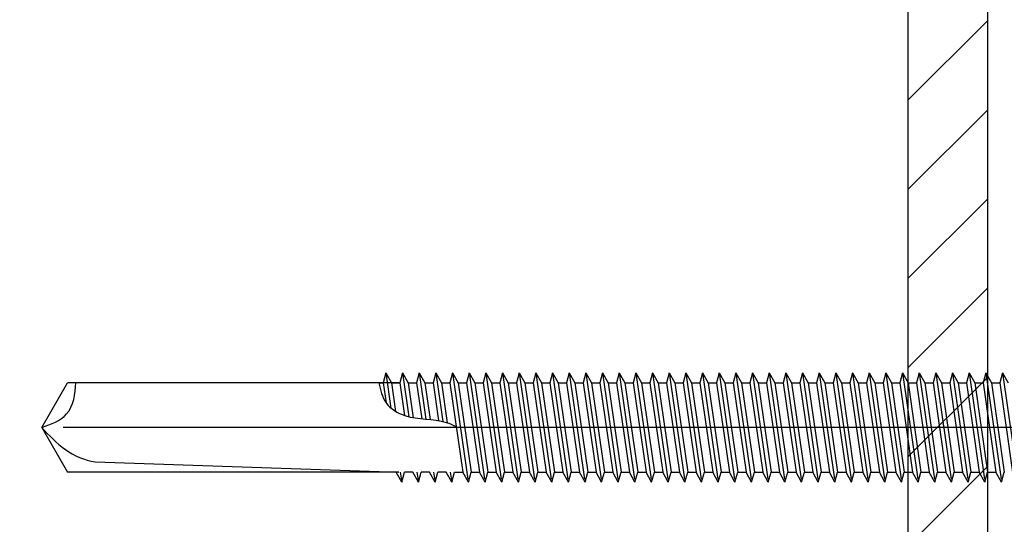
# Model space of a CAD drawing. Units: millimetres. Extents: x -50994 to 28461, y -2132 to 10527.
# Drawn here: x 1515 to 1556, y 610 to 631 of the extents above; entities that cross this region are included whole.
import ezdxf

# ---------------------------------------------------------------- set-up
doc = ezdxf.new("R2010")
doc.units = ezdxf.units.MM
doc.linetypes.add('DASHDOT', pattern=[25.4, 12.7, -6.35, 0, -6.35])
doc.linetypes.add('HIDDEN', pattern=[9.525, 6.35, -3.175])
for name, color, linetype in [('GR_025', 2, 'Continuous'), ('KRESKOWANIA', 1, 'Continuous'), ('ŁĄCZNIK', 2, 'Continuous')]:
    doc.layers.add(name, color=color, linetype=linetype)
doc.styles.add('arial', font='arial.ttf')
doc.styles.add('ROMANS', font='ROMANS.shx', dxfattribs={"width": 0.8, "oblique": 15})
doc.dimstyles.new('RYS_BUD', dxfattribs={"dimscale": 1.5, "dimtxt": 3, "dimasz": 3, "dimexe": 2.5, "dimexo": 2, "dimgap": 1.5, "dimtad": 1, "dimdsep": 46, "dimtxsty": 'ROMANS', "dimtsz": 2, "dimcen": -3, "dimdle": 1.25, "dimclrd": 1, "dimclre": 1, "dimclrt": 2, "dimadec": 0, "dimazin": 0, "dimtfac": 0.75, "dimtix": 1, "dimtmove": 2, "dimatfit": 3, "dimfxl": 1, "dimtvp": 1.5, "dimtolj": 1, "dimarcsym": 0})
pattern_1 = [(225, (-419.2193, -41.5426), (-1.8438244, 1.8438244), [])]

# ---------------------------------------------------------------- blocks, each defined once
blk = doc.blocks.new('*D4256')
at = {"layer": 'DEFPOINTS', "color": 0}
for p in [(1507.717, 645.405), (1556.305, 645.405), (1516.077, 614.34)]:
    blk.add_point(p, dxfattribs=at)
at = {"layer": 'GR_025', "color": 1, "lineweight": -2}
for p, q in [((1552.305, 645.405), (1503.717, 645.405)), ((1507.717, 618.34), (1507.717, 641.405)), ((1512.077, 614.34), (1503.717, 614.34))]:
    blk.add_line(p, q, dxfattribs=at)
at = {"layer": 'GR_025', "color": 1}
for points in [[(1508.383, 641.405), (1507.05, 641.405), (1507.717, 645.405)], [(1507.05, 618.34), (1508.383, 618.34), (1507.717, 614.34)]]:
    blk.add_solid(points, dxfattribs=at)
at = {"layer": 'GR_025', "color": 2, "insert": (1502.161, 629.873), "char_height": 7, "attachment_point": 5, "rotation": 90, "style": 'arial'}
blk.add_mtext('\\A1;{\\fArial|b0|i0|c238|p34;a}', dxfattribs=at)
blk = doc.blocks.new('*D4810')
at = {"layer": 'DEFPOINTS', "color": 0}
for p in [(1507.717, 645.405), (1556.305, 645.405), (1516.077, 614.34)]:
    blk.add_point(p, dxfattribs=at)
at = {"layer": 'GR_025', "color": 1, "lineweight": -2}
for p, q in [((1552.305, 645.405), (1503.717, 645.405)), ((1507.717, 618.34), (1507.717, 641.405)), ((1512.077, 614.34), (1503.717, 614.34))]:
    blk.add_line(p, q, dxfattribs=at)
at = {"layer": 'GR_025', "color": 1}
for points in [[(1508.383, 641.405), (1507.05, 641.405), (1507.717, 645.405)], [(1507.05, 618.34), (1508.383, 618.34), (1507.717, 614.34)]]:
    blk.add_solid(points, dxfattribs=at)
at = {"layer": 'GR_025', "color": 2, "insert": (1502.161, 629.873), "char_height": 7, "attachment_point": 5, "rotation": 90, "style": 'arial'}
blk.add_mtext('\\A1;{\\fArial|b0|i0|c238|p34;a}', dxfattribs=at)

msp = doc.modelspace()

# ---------------------------------------------------------------- hatches: boundary and pattern name
at = {"layer": 'KRESKOWANIA'}
h = msp.add_hatch(dxfattribs=at)
h.set_pattern_fill('ANSI31', color=1, scale=0.821279, angle=90, style=0)
h.set_pattern_definition(pattern_1)
edge = h.paths.add_edge_path()
edge.add_line((1473.098, 579.561), (1473.098, 648.549))
edge.add_arc((1479.668, 648.549), 6.57, 90, 180, ccw=False)
edge.add_line((1479.668, 655.119), (1548.655, 655.119))
edge.add_arc((1548.655, 648.549), 6.57, 0, 90, ccw=False)
edge.add_line((1555.226, 648.549), (1555.226, 579.561))
edge.add_arc((1548.655, 579.561), 6.57, 270, 360, ccw=False)
edge.add_line((1548.655, 572.991), (1479.668, 572.991))
edge.add_arc((1479.668, 579.561), 6.57, 180, 270, ccw=False)
edge = h.paths.add_edge_path(flags=16)
edge.add_line((1476.383, 579.561), (1476.383, 648.549))
edge.add_arc((1479.668, 648.549), 3.285, 90, 180, ccw=False)
edge.add_line((1479.668, 651.834), (1548.655, 651.834))
edge.add_arc((1548.655, 648.549), 3.285, 0, 90, ccw=False)
edge.add_line((1551.94, 648.549), (1551.94, 579.561))
edge.add_arc((1548.655, 579.561), 3.285, 270, 360, ccw=False)
edge.add_line((1548.655, 576.276), (1479.668, 576.276))
edge.add_arc((1479.668, 579.561), 3.285, 180, 270, ccw=False)
h = msp.add_hatch(dxfattribs=at)
h.set_pattern_fill('ANSI31', color=1, scale=0.821279, angle=90, style=0)
h.set_pattern_definition(pattern_1)
edge = h.paths.add_edge_path()
edge.add_line((1473.098, 579.561), (1473.098, 648.549))
edge.add_arc((1479.668, 648.549), 6.57, 90, 180, ccw=False)
edge.add_line((1479.668, 655.119), (1548.655, 655.119))
edge.add_arc((1548.655, 648.549), 6.57, 0, 90, ccw=False)
edge.add_line((1555.226, 648.549), (1555.226, 579.561))
edge.add_arc((1548.655, 579.561), 6.57, 270, 360, ccw=False)
edge.add_line((1548.655, 572.991), (1479.668, 572.991))
edge.add_arc((1479.668, 579.561), 6.57, 180, 270, ccw=False)
edge = h.paths.add_edge_path(flags=16)
edge.add_line((1476.383, 579.561), (1476.383, 648.549))
edge.add_arc((1479.668, 648.549), 3.285, 90, 180, ccw=False)
edge.add_line((1479.668, 651.834), (1548.655, 651.834))
edge.add_arc((1548.655, 648.549), 3.285, 0, 90, ccw=False)
edge.add_line((1551.94, 648.549), (1551.94, 579.561))
edge.add_arc((1548.655, 579.561), 3.285, 270, 360, ccw=False)
edge.add_line((1548.655, 576.276), (1479.668, 576.276))
edge.add_arc((1479.668, 579.561), 3.285, 180, 270, ccw=False)

# ---------------------------------------------------------------- linework, layer by layer
at = {"layer": 'GR_025', "color": 1}
for points in [[(1473.098, 579.561), (1473.098, 648.549, -0.414214), (1479.668, 655.119), (1548.655, 655.119, -0.414214), (1555.226, 648.549), (1555.226, 579.561, -0.414214), (1548.655, 572.991), (1479.668, 572.991, -0.414214), (1473.098, 579.561)], [(1473.098, 579.561), (1473.098, 648.549, -0.414214), (1479.668, 655.119), (1548.655, 655.119, -0.414214), (1555.226, 648.549), (1555.226, 579.561, -0.414214), (1548.655, 572.991), (1479.668, 572.991, -0.414214), (1473.098, 579.561)], [(1476.383, 579.561), (1476.383, 648.549, -0.414214), (1479.668, 651.834), (1548.655, 651.834, -0.414214), (1551.94, 648.549), (1551.94, 579.561, -0.414214), (1548.655, 576.276), (1479.668, 576.276, -0.414214), (1476.383, 579.561)], [(1476.383, 579.561), (1476.383, 648.549, -0.414214), (1479.668, 651.834), (1548.655, 651.834, -0.414214), (1551.94, 648.549), (1551.94, 579.561, -0.414214), (1548.655, 576.276), (1479.668, 576.276, -0.414214), (1476.383, 579.561)]]:
    msp.add_lwpolyline(points, format="xyb", close=True, dxfattribs=at)
at = {"layer": 'ŁĄCZNIK', "color": 1, "linetype": 'HIDDEN', "ltscale": 0.7}
for p, q in [((1530.324, 616.598), (1530.211, 616.188)), ((1530.324, 616.598), (1530.211, 616.188)), ((1530.324, 616.598), (1530.535, 615.144)), ((1530.324, 616.598), (1530.556, 616.188)), ((1530.324, 616.598), (1530.535, 615.144)), ((1530.324, 616.598), (1530.556, 616.188)), ((1531.014, 616.598), (1530.901, 616.188)), ((1531.014, 616.598), (1530.901, 616.188)), ((1531.014, 616.598), (1531.246, 616.188)), ((1531.014, 616.598), (1531.277, 614.784)), ((1531.014, 616.598), (1531.246, 616.188)), ((1531.014, 616.598), (1531.277, 614.784)), ((1531.704, 616.598), (1531.591, 616.188)), ((1531.704, 616.598), (1531.591, 616.188)), ((1531.704, 616.598), (1531.936, 616.188)), ((1531.704, 616.598), (1531.981, 614.686)), ((1531.704, 616.598), (1531.936, 616.188)), ((1531.704, 616.598), (1531.981, 614.686)), ((1532.394, 616.598), (1532.281, 616.188)), ((1532.394, 616.598), (1532.281, 616.188)), ((1532.394, 616.598), (1532.625, 616.188)), ((1532.394, 616.598), (1532.685, 614.589)), ((1532.394, 616.598), (1532.625, 616.188)), ((1532.394, 616.598), (1532.685, 614.589)), ((1533.083, 616.598), (1532.971, 616.188)), ((1533.083, 616.598), (1532.971, 616.188)), ((1533.083, 616.598), (1533.315, 616.188)), ((1533.083, 616.598), (1533.738, 612.081)), ((1533.083, 616.598), (1533.315, 616.188)), ((1533.083, 616.598), (1533.738, 612.081)), ((1533.773, 616.598), (1533.661, 616.188)), ((1533.773, 616.598), (1533.661, 616.188)), ((1533.773, 616.598), (1534.005, 616.188)), ((1533.773, 616.598), (1534.428, 612.081)), ((1533.773, 616.598), (1534.005, 616.188)), ((1533.773, 616.598), (1534.428, 612.081)), ((1534.463, 616.598), (1534.35, 616.188)), ((1534.463, 616.598), (1534.35, 616.188)), ((1534.463, 616.598), (1534.695, 616.188)), ((1534.463, 616.598), (1535.118, 612.081)), ((1534.463, 616.598), (1534.695, 616.188)), ((1534.463, 616.598), (1535.118, 612.081)), ((1535.153, 616.598), (1535.04, 616.188)), ((1535.153, 616.598), (1535.04, 616.188)), ((1535.153, 616.598), (1535.385, 616.188)), ((1535.153, 616.598), (1535.808, 612.081)), ((1535.153, 616.598), (1535.385, 616.188)), ((1535.153, 616.598), (1535.808, 612.081)), ((1535.843, 616.598), (1535.73, 616.188)), ((1535.843, 616.598), (1535.73, 616.188)), ((1535.843, 616.598), (1536.075, 616.188)), ((1535.843, 616.598), (1536.498, 612.081)), ((1535.843, 616.598), (1536.075, 616.188)), ((1535.843, 616.598), (1536.498, 612.081)), ((1536.533, 616.598), (1536.42, 616.188)), ((1536.533, 616.598), (1536.42, 616.188)), ((1536.533, 616.598), (1536.765, 616.188)), ((1536.533, 616.598), (1537.188, 612.081)), ((1536.533, 616.598), (1536.765, 616.188)), ((1536.533, 616.598), (1537.188, 612.081)), ((1537.223, 616.598), (1537.11, 616.188)), ((1537.223, 616.598), (1537.11, 616.188)), ((1537.223, 616.598), (1537.455, 616.188)), ((1537.223, 616.598), (1537.878, 612.081)), ((1537.223, 616.598), (1537.455, 616.188)), ((1537.223, 616.598), (1537.878, 612.081)), ((1537.913, 616.598), (1537.8, 616.188)), ((1537.913, 616.598), (1537.8, 616.188)), ((1537.913, 616.598), (1538.144, 616.188)), ((1537.913, 616.598), (1538.568, 612.081)), ((1537.913, 616.598), (1538.144, 616.188)), ((1537.913, 616.598), (1538.568, 612.081)), ((1538.602, 616.598), (1538.49, 616.188)), ((1538.602, 616.598), (1538.49, 616.188)), ((1538.602, 616.598), (1538.834, 616.188)), ((1538.602, 616.598), (1539.257, 612.081)), ((1538.602, 616.598), (1538.834, 616.188)), ((1538.602, 616.598), (1539.257, 612.081)), ((1539.292, 616.598), (1539.18, 616.188)), ((1539.292, 616.598), (1539.18, 616.188)), ((1539.292, 616.598), (1539.524, 616.188)), ((1539.292, 616.598), (1539.947, 612.081)), ((1539.292, 616.598), (1539.524, 616.188)), ((1539.292, 616.598), (1539.947, 612.081)), ((1539.982, 616.598), (1539.869, 616.188)), ((1539.982, 616.598), (1539.869, 616.188)), ((1539.982, 616.598), (1540.214, 616.188)), ((1539.982, 616.598), (1540.637, 612.081)), ((1539.982, 616.598), (1540.214, 616.188)), ((1539.982, 616.598), (1540.637, 612.081)), ((1540.672, 616.598), (1540.559, 616.188)), ((1540.672, 616.598), (1540.559, 616.188)), ((1540.672, 616.598), (1540.904, 616.188)), ((1540.672, 616.598), (1541.327, 612.081)), ((1540.672, 616.598), (1540.904, 616.188)), ((1540.672, 616.598), (1541.327, 612.081)), ((1541.362, 616.598), (1541.249, 616.188)), ((1541.362, 616.598), (1541.249, 616.188)), ((1541.362, 616.598), (1541.594, 616.188)), ((1541.362, 616.598), (1542.017, 612.081)), ((1541.362, 616.598), (1541.594, 616.188)), ((1541.362, 616.598), (1542.017, 612.081)), ((1542.052, 616.598), (1541.939, 616.188)), ((1542.052, 616.598), (1541.939, 616.188)), ((1542.052, 616.598), (1542.284, 616.188)), ((1542.052, 616.598), (1542.707, 612.081)), ((1542.052, 616.598), (1542.284, 616.188)), ((1542.052, 616.598), (1542.707, 612.081)), ((1542.742, 616.598), (1542.629, 616.188)), ((1542.742, 616.598), (1542.629, 616.188)), ((1542.742, 616.598), (1542.974, 616.188)), ((1542.742, 616.598), (1543.397, 612.081)), ((1542.742, 616.598), (1542.974, 616.188)), ((1542.742, 616.598), (1543.397, 612.081)), ((1543.432, 616.598), (1543.319, 616.188)), ((1543.432, 616.598), (1543.319, 616.188)), ((1543.432, 616.598), (1543.663, 616.188)), ((1543.432, 616.598), (1544.087, 612.081)), ((1543.432, 616.598), (1543.663, 616.188)), ((1543.432, 616.598), (1544.087, 612.081)), ((1544.121, 616.598), (1544.009, 616.188)), ((1544.121, 616.598), (1544.009, 616.188)), ((1544.121, 616.598), (1544.353, 616.188)), ((1544.121, 616.598), (1544.776, 612.081)), ((1544.121, 616.598), (1544.353, 616.188)), ((1544.121, 616.598), (1544.776, 612.081)), ((1544.811, 616.598), (1544.699, 616.188)), ((1544.811, 616.598), (1544.699, 616.188)), ((1544.811, 616.598), (1545.043, 616.188)), ((1544.811, 616.598), (1545.466, 612.081)), ((1544.811, 616.598), (1545.043, 616.188)), ((1544.811, 616.598), (1545.466, 612.081)), ((1545.501, 616.598), (1545.388, 616.188)), ((1545.501, 616.598), (1545.388, 616.188)), ((1545.501, 616.598), (1545.733, 616.188)), ((1545.501, 616.598), (1546.156, 612.081)), ((1545.501, 616.598), (1545.733, 616.188)), ((1545.501, 616.598), (1546.156, 612.081)), ((1546.191, 616.598), (1546.078, 616.188)), ((1546.191, 616.598), (1546.078, 616.188)), ((1546.191, 616.598), (1546.423, 616.188)), ((1546.191, 616.598), (1546.846, 612.081)), ((1546.191, 616.598), (1546.423, 616.188)), ((1546.191, 616.598), (1546.846, 612.081)), ((1546.881, 616.598), (1546.768, 616.188)), ((1546.881, 616.598), (1546.768, 616.188)), ((1546.881, 616.598), (1547.113, 616.188)), ((1546.881, 616.598), (1547.536, 612.081)), ((1546.881, 616.598), (1547.113, 616.188)), ((1546.881, 616.598), (1547.536, 612.081)), ((1547.571, 616.598), (1547.458, 616.188)), ((1547.571, 616.598), (1547.458, 616.188)), ((1547.571, 616.598), (1547.803, 616.188)), ((1547.571, 616.598), (1548.226, 612.081)), ((1547.571, 616.598), (1547.803, 616.188)), ((1547.571, 616.598), (1548.226, 612.081)), ((1548.261, 616.598), (1548.148, 616.188)), ((1548.261, 616.598), (1548.148, 616.188)), ((1548.261, 616.598), (1548.493, 616.188)), ((1548.261, 616.598), (1548.916, 612.081)), ((1548.261, 616.598), (1548.493, 616.188)), ((1548.261, 616.598), (1548.916, 612.081)), ((1548.951, 616.598), (1548.838, 616.188)), ((1548.951, 616.598), (1548.838, 616.188)), ((1548.951, 616.598), (1549.182, 616.188)), ((1548.951, 616.598), (1549.606, 612.081)), ((1548.951, 616.598), (1549.182, 616.188)), ((1548.951, 616.598), (1549.606, 612.081)), ((1549.64, 616.598), (1549.528, 616.188)), ((1549.64, 616.598), (1549.528, 616.188)), ((1549.64, 616.598), (1549.872, 616.188)), ((1549.64, 616.598), (1550.295, 612.081)), ((1549.64, 616.598), (1549.872, 616.188)), ((1549.64, 616.598), (1550.295, 612.081)), ((1550.33, 616.598), (1550.218, 616.188)), ((1550.33, 616.598), (1550.218, 616.188)), ((1550.33, 616.598), (1550.562, 616.188)), ((1550.33, 616.598), (1550.985, 612.081)), ((1550.33, 616.598), (1550.562, 616.188)), ((1550.33, 616.598), (1550.985, 612.081)), ((1551.02, 616.598), (1550.907, 616.188)), ((1551.02, 616.598), (1550.907, 616.188)), ((1551.02, 616.598), (1551.252, 616.188)), ((1551.02, 616.598), (1551.675, 612.081)), ((1551.02, 616.598), (1551.252, 616.188)), ((1551.02, 616.598), (1551.675, 612.081)), ((1551.71, 616.598), (1551.597, 616.188)), ((1551.71, 616.598), (1551.597, 616.188)), ((1551.71, 616.598), (1551.942, 616.188)), ((1551.71, 616.598), (1552.365, 612.081)), ((1551.71, 616.598), (1551.942, 616.188)), ((1551.71, 616.598), (1552.365, 612.081)), ((1552.4, 616.598), (1552.287, 616.188)), ((1552.4, 616.598), (1552.287, 616.188)), ((1552.4, 616.598), (1552.632, 616.188)), ((1552.4, 616.598), (1553.055, 612.081)), ((1552.4, 616.598), (1552.632, 616.188)), ((1552.4, 616.598), (1553.055, 612.081)), ((1553.09, 616.598), (1552.977, 616.188)), ((1553.09, 616.598), (1552.977, 616.188)), ((1553.09, 616.598), (1553.322, 616.188)), ((1553.09, 616.598), (1553.745, 612.081)), ((1553.09, 616.598), (1553.322, 616.188)), ((1553.09, 616.598), (1553.745, 612.081)), ((1553.78, 616.598), (1553.667, 616.188)), ((1553.78, 616.598), (1553.667, 616.188)), ((1553.78, 616.598), (1554.012, 616.188)), ((1553.78, 616.598), (1554.435, 612.081)), ((1553.78, 616.598), (1554.012, 616.188)), ((1553.78, 616.598), (1554.435, 612.081)), ((1554.47, 616.598), (1554.357, 616.188)), ((1554.47, 616.598), (1554.357, 616.188)), ((1554.47, 616.598), (1555.125, 612.081)), ((1554.47, 616.598), (1554.701, 616.188)), ((1554.47, 616.598), (1555.125, 612.081)), ((1554.47, 616.598), (1554.701, 616.188)), ((1555.159, 616.598), (1555.047, 616.188)), ((1555.159, 616.598), (1555.047, 616.188)), ((1555.159, 616.598), (1555.391, 616.188)), ((1555.159, 616.598), (1555.814, 612.081)), ((1555.159, 616.598), (1555.391, 616.188)), ((1555.159, 616.598), (1555.814, 612.081)), ((1555.849, 616.598), (1555.737, 616.188)), ((1555.849, 616.598), (1555.737, 616.188)), ((1555.849, 616.598), (1556.081, 616.188)), ((1555.849, 616.598), (1556.504, 612.081)), ((1555.849, 616.598), (1556.081, 616.188)), ((1555.849, 616.598), (1556.504, 612.081)), ((1516.077, 614.34), (1517.144, 616.188)), ((1516.077, 614.34), (1517.144, 616.188)), ((1530.211, 616.188), (1530.331, 615.365)), ((1530.211, 616.188), (1530.331, 615.365)), ((1530.556, 616.188), (1530.727, 615.007)), ((1530.556, 616.188), (1530.727, 615.007)), ((1530.901, 616.188), (1531.097, 614.836)), ((1530.901, 616.188), (1531.097, 614.836)), ((1531.246, 616.188), (1531.455, 614.747)), ((1531.246, 616.188), (1531.455, 614.747)), ((1531.591, 616.188), (1531.806, 614.702)), ((1531.591, 616.188), (1531.806, 614.702)), ((1531.936, 616.188), (1532.156, 614.67)), ((1531.936, 616.188), (1532.156, 614.67)), ((1532.281, 616.188), (1532.507, 614.626)), ((1532.281, 616.188), (1532.507, 614.626)), ((1532.625, 616.188), (1532.865, 614.537)), ((1532.625, 616.188), (1532.865, 614.537)), ((1532.971, 616.188), (1533.507, 612.492)), ((1532.971, 616.188), (1533.507, 612.492)), ((1533.315, 616.188), (1533.851, 612.492)), ((1533.315, 616.188), (1533.851, 612.492)), ((1533.661, 616.188), (1534.197, 612.492)), ((1533.661, 616.188), (1534.197, 612.492)), ((1534.005, 616.188), (1534.541, 612.492)), ((1534.005, 616.188), (1534.541, 612.492)), ((1534.35, 616.188), (1534.886, 612.492)), ((1534.35, 616.188), (1534.886, 612.492)), ((1534.695, 616.188), (1535.231, 612.492)), ((1534.695, 616.188), (1535.231, 612.492)), ((1535.04, 616.188), (1535.576, 612.492)), ((1535.04, 616.188), (1535.576, 612.492)), ((1535.385, 616.188), (1535.921, 612.492)), ((1535.385, 616.188), (1535.921, 612.492)), ((1535.73, 616.188), (1536.266, 612.492)), ((1535.73, 616.188), (1536.266, 612.492)), ((1536.075, 616.188), (1536.611, 612.492)), ((1536.075, 616.188), (1536.611, 612.492)), ((1536.42, 616.188), (1536.956, 612.492)), ((1536.42, 616.188), (1536.956, 612.492)), ((1536.765, 616.188), (1537.301, 612.492)), ((1536.765, 616.188), (1537.301, 612.492)), ((1537.11, 616.188), (1537.646, 612.492)), ((1537.11, 616.188), (1537.646, 612.492)), ((1537.455, 616.188), (1537.99, 612.492)), ((1537.455, 616.188), (1537.99, 612.492)), ((1537.8, 616.188), (1538.336, 612.492)), ((1537.8, 616.188), (1538.336, 612.492)), ((1538.144, 616.188), (1538.68, 612.492)), ((1538.144, 616.188), (1538.68, 612.492)), ((1538.49, 616.188), (1539.026, 612.492)), ((1538.49, 616.188), (1539.026, 612.492)), ((1538.834, 616.188), (1539.37, 612.492)), ((1538.834, 616.188), (1539.37, 612.492)), ((1539.18, 616.188), (1539.716, 612.492)), ((1539.18, 616.188), (1539.716, 612.492)), ((1539.524, 616.188), (1540.06, 612.492)), ((1539.524, 616.188), (1540.06, 612.492)), ((1539.869, 616.188), (1540.405, 612.492)), ((1539.869, 616.188), (1540.405, 612.492)), ((1540.214, 616.188), (1540.75, 612.492)), ((1540.214, 616.188), (1540.75, 612.492)), ((1540.559, 616.188), (1541.095, 612.492)), ((1540.559, 616.188), (1541.095, 612.492)), ((1540.904, 616.188), (1541.44, 612.492)), ((1540.904, 616.188), (1541.44, 612.492)), ((1541.249, 616.188), (1541.785, 612.492)), ((1541.249, 616.188), (1541.785, 612.492)), ((1541.594, 616.188), (1542.13, 612.492)), ((1541.594, 616.188), (1542.13, 612.492)), ((1541.939, 616.188), (1542.475, 612.492)), ((1541.939, 616.188), (1542.475, 612.492)), ((1542.284, 616.188), (1542.82, 612.492)), ((1542.284, 616.188), (1542.82, 612.492)), ((1542.629, 616.188), (1543.165, 612.492)), ((1542.629, 616.188), (1543.165, 612.492)), ((1542.974, 616.188), (1543.509, 612.492)), ((1542.974, 616.188), (1543.509, 612.492)), ((1543.319, 616.188), (1543.855, 612.492)), ((1543.319, 616.188), (1543.855, 612.492)), ((1543.663, 616.188), (1544.199, 612.492)), ((1543.663, 616.188), (1544.199, 612.492)), ((1544.009, 616.188), (1544.545, 612.492)), ((1544.009, 616.188), (1544.545, 612.492)), ((1544.353, 616.188), (1544.889, 612.492)), ((1544.353, 616.188), (1544.889, 612.492)), ((1544.699, 616.188), (1545.235, 612.492)), ((1544.699, 616.188), (1545.235, 612.492)), ((1545.043, 616.188), (1545.579, 612.492)), ((1545.043, 616.188), (1545.579, 612.492)), ((1545.388, 616.188), (1545.924, 612.492)), ((1545.388, 616.188), (1545.924, 612.492)), ((1545.733, 616.188), (1546.269, 612.492)), ((1545.733, 616.188), (1546.269, 612.492)), ((1546.078, 616.188), (1546.614, 612.492)), ((1546.078, 616.188), (1546.614, 612.492)), ((1546.423, 616.188), (1546.959, 612.492)), ((1546.423, 616.188), (1546.959, 612.492)), ((1546.768, 616.188), (1547.304, 612.492)), ((1546.768, 616.188), (1547.304, 612.492)), ((1547.113, 616.188), (1547.649, 612.492)), ((1547.113, 616.188), (1547.649, 612.492)), ((1547.458, 616.188), (1547.994, 612.492)), ((1547.458, 616.188), (1547.994, 612.492)), ((1547.803, 616.188), (1548.339, 612.492)), ((1547.803, 616.188), (1548.339, 612.492)), ((1548.148, 616.188), (1548.684, 612.492)), ((1548.148, 616.188), (1548.684, 612.492)), ((1548.493, 616.188), (1549.028, 612.492)), ((1548.493, 616.188), (1549.028, 612.492)), ((1548.838, 616.188), (1549.374, 612.492)), ((1548.838, 616.188), (1549.374, 612.492)), ((1549.182, 616.188), (1549.718, 612.492)), ((1549.182, 616.188), (1549.718, 612.492)), ((1549.528, 616.188), (1550.064, 612.492)), ((1549.528, 616.188), (1550.064, 612.492)), ((1549.872, 616.188), (1550.408, 612.492)), ((1549.872, 616.188), (1550.408, 612.492)), ((1550.218, 616.188), (1550.754, 612.492)), ((1550.218, 616.188), (1550.754, 612.492)), ((1550.562, 616.188), (1551.098, 612.492)), ((1550.562, 616.188), (1551.098, 612.492)), ((1550.907, 616.188), (1551.443, 612.492)), ((1550.907, 616.188), (1551.443, 612.492)), ((1551.252, 616.188), (1551.788, 612.492)), ((1551.252, 616.188), (1551.788, 612.492)), ((1551.597, 616.188), (1552.133, 612.492)), ((1551.597, 616.188), (1552.133, 612.492)), ((1551.942, 616.188), (1552.478, 612.492)), ((1551.942, 616.188), (1552.478, 612.492)), ((1552.287, 616.188), (1552.823, 612.492)), ((1552.287, 616.188), (1552.823, 612.492)), ((1552.632, 616.188), (1553.168, 612.492)), ((1552.632, 616.188), (1553.168, 612.492)), ((1552.977, 616.188), (1553.513, 612.492)), ((1552.977, 616.188), (1553.513, 612.492)), ((1553.322, 616.188), (1553.858, 612.492)), ((1553.322, 616.188), (1553.858, 612.492)), ((1553.667, 616.188), (1554.203, 612.492)), ((1553.667, 616.188), (1554.203, 612.492)), ((1554.012, 616.188), (1554.547, 612.492)), ((1554.012, 616.188), (1554.547, 612.492)), ((1554.357, 616.188), (1554.893, 612.492)), ((1554.357, 616.188), (1554.893, 612.492)), ((1554.701, 616.188), (1555.237, 612.492)), ((1554.701, 616.188), (1555.237, 612.492)), ((1555.047, 616.188), (1555.583, 612.492)), ((1555.047, 616.188), (1555.583, 612.492)), ((1555.391, 616.188), (1555.927, 612.492)), ((1555.391, 616.188), (1555.927, 612.492)), ((1555.737, 616.188), (1556.273, 612.492)), ((1555.737, 616.188), (1556.273, 612.492)), ((1516.077, 614.34), (1517.144, 612.492)), ((1516.077, 614.34), (1517.144, 612.492)), ((1530.979, 612.081), (1530.747, 612.492)), ((1530.979, 612.081), (1530.747, 612.492)), ((1530.919, 612.492), (1530.979, 612.081)), ((1530.919, 612.492), (1530.979, 612.081)), ((1530.979, 612.081), (1531.092, 612.492)), ((1530.979, 612.081), (1531.092, 612.492)), ((1531.669, 612.081), (1531.437, 612.492)), ((1531.669, 612.081), (1531.437, 612.492)), ((1531.609, 612.492), (1531.669, 612.081)), ((1531.609, 612.492), (1531.669, 612.081)), ((1531.669, 612.081), (1531.782, 612.492)), ((1531.669, 612.081), (1531.782, 612.492)), ((1532.359, 612.081), (1532.127, 612.492)), ((1532.359, 612.081), (1532.127, 612.492)), ((1532.299, 612.492), (1532.359, 612.081)), ((1532.299, 612.492), (1532.359, 612.081)), ((1532.359, 612.081), (1532.471, 612.492)), ((1532.359, 612.081), (1532.471, 612.492)), ((1533.049, 612.081), (1532.817, 612.492)), ((1533.049, 612.081), (1532.817, 612.492)), ((1532.989, 612.492), (1533.049, 612.081)), ((1532.989, 612.492), (1533.049, 612.081)), ((1533.049, 612.081), (1533.161, 612.492)), ((1533.049, 612.081), (1533.161, 612.492)), ((1533.738, 612.081), (1533.507, 612.492)), ((1533.738, 612.081), (1533.507, 612.492)), ((1533.738, 612.081), (1533.851, 612.492)), ((1533.738, 612.081), (1533.851, 612.492)), ((1534.428, 612.081), (1534.197, 612.492)), ((1534.428, 612.081), (1534.197, 612.492)), ((1534.428, 612.081), (1534.541, 612.492)), ((1534.428, 612.081), (1534.541, 612.492)), ((1535.118, 612.081), (1534.886, 612.492)), ((1535.118, 612.081), (1534.886, 612.492)), ((1535.118, 612.081), (1535.231, 612.492)), ((1535.118, 612.081), (1535.231, 612.492)), ((1535.808, 612.081), (1535.576, 612.492)), ((1535.808, 612.081), (1535.576, 612.492)), ((1535.808, 612.081), (1535.921, 612.492)), ((1535.808, 612.081), (1535.921, 612.492)), ((1536.498, 612.081), (1536.266, 612.492)), ((1536.498, 612.081), (1536.266, 612.492)), ((1536.498, 612.081), (1536.611, 612.492)), ((1536.498, 612.081), (1536.611, 612.492)), ((1537.188, 612.081), (1536.956, 612.492)), ((1537.188, 612.081), (1536.956, 612.492)), ((1537.188, 612.081), (1537.301, 612.492)), ((1537.188, 612.081), (1537.301, 612.492)), ((1537.878, 612.081), (1537.646, 612.492)), ((1537.878, 612.081), (1537.646, 612.492)), ((1537.878, 612.081), (1537.99, 612.492)), ((1537.878, 612.081), (1537.99, 612.492)), ((1538.568, 612.081), (1538.336, 612.492)), ((1538.568, 612.081), (1538.336, 612.492)), ((1538.568, 612.081), (1538.68, 612.492)), ((1538.568, 612.081), (1538.68, 612.492)), ((1539.257, 612.081), (1539.026, 612.492)), ((1539.257, 612.081), (1539.026, 612.492)), ((1539.257, 612.081), (1539.37, 612.492)), ((1539.257, 612.081), (1539.37, 612.492)), ((1539.947, 612.081), (1539.716, 612.492)), ((1539.947, 612.081), (1539.716, 612.492)), ((1539.947, 612.081), (1540.06, 612.492)), ((1539.947, 612.081), (1540.06, 612.492)), ((1540.637, 612.081), (1540.405, 612.492)), ((1540.637, 612.081), (1540.405, 612.492)), ((1540.637, 612.081), (1540.75, 612.492)), ((1540.637, 612.081), (1540.75, 612.492)), ((1541.327, 612.081), (1541.095, 612.492)), ((1541.327, 612.081), (1541.095, 612.492)), ((1541.327, 612.081), (1541.44, 612.492)), ((1541.327, 612.081), (1541.44, 612.492)), ((1542.017, 612.081), (1541.785, 612.492)), ((1542.017, 612.081), (1541.785, 612.492)), ((1542.017, 612.081), (1542.13, 612.492)), ((1542.017, 612.081), (1542.13, 612.492)), ((1542.707, 612.081), (1542.475, 612.492)), ((1542.707, 612.081), (1542.475, 612.492)), ((1542.707, 612.081), (1542.82, 612.492)), ((1542.707, 612.081), (1542.82, 612.492)), ((1543.397, 612.081), (1543.165, 612.492)), ((1543.397, 612.081), (1543.165, 612.492)), ((1543.397, 612.081), (1543.509, 612.492)), ((1543.397, 612.081), (1543.509, 612.492)), ((1544.087, 612.081), (1543.855, 612.492)), ((1544.087, 612.081), (1543.855, 612.492)), ((1544.087, 612.081), (1544.199, 612.492)), ((1544.087, 612.081), (1544.199, 612.492)), ((1544.776, 612.081), (1544.545, 612.492)), ((1544.776, 612.081), (1544.545, 612.492)), ((1544.776, 612.081), (1544.889, 612.492)), ((1544.776, 612.081), (1544.889, 612.492)), ((1545.466, 612.081), (1545.235, 612.492)), ((1545.466, 612.081), (1545.235, 612.492)), ((1545.466, 612.081), (1545.579, 612.492)), ((1545.466, 612.081), (1545.579, 612.492)), ((1546.156, 612.081), (1545.924, 612.492)), ((1546.156, 612.081), (1545.924, 612.492)), ((1546.156, 612.081), (1546.269, 612.492)), ((1546.156, 612.081), (1546.269, 612.492)), ((1546.846, 612.081), (1546.614, 612.492)), ((1546.846, 612.081), (1546.614, 612.492)), ((1546.846, 612.081), (1546.959, 612.492)), ((1546.846, 612.081), (1546.959, 612.492)), ((1547.536, 612.081), (1547.304, 612.492)), ((1547.536, 612.081), (1547.304, 612.492)), ((1547.536, 612.081), (1547.649, 612.492)), ((1547.536, 612.081), (1547.649, 612.492)), ((1548.226, 612.081), (1547.994, 612.492)), ((1548.226, 612.081), (1547.994, 612.492)), ((1548.226, 612.081), (1548.339, 612.492)), ((1548.226, 612.081), (1548.339, 612.492)), ((1548.916, 612.081), (1548.684, 612.492)), ((1548.916, 612.081), (1548.684, 612.492)), ((1548.916, 612.081), (1549.028, 612.492)), ((1548.916, 612.081), (1549.028, 612.492)), ((1549.606, 612.081), (1549.374, 612.492)), ((1549.606, 612.081), (1549.374, 612.492)), ((1549.606, 612.081), (1549.718, 612.492)), ((1549.606, 612.081), (1549.718, 612.492)), ((1550.295, 612.081), (1550.064, 612.492)), ((1550.295, 612.081), (1550.064, 612.492)), ((1550.295, 612.081), (1550.408, 612.492)), ((1550.295, 612.081), (1550.408, 612.492)), ((1550.985, 612.081), (1550.754, 612.492)), ((1550.985, 612.081), (1550.754, 612.492)), ((1550.985, 612.081), (1551.098, 612.492)), ((1550.985, 612.081), (1551.098, 612.492)), ((1551.675, 612.081), (1551.443, 612.492)), ((1551.675, 612.081), (1551.443, 612.492)), ((1551.675, 612.081), (1551.788, 612.492)), ((1551.675, 612.081), (1551.788, 612.492)), ((1552.365, 612.081), (1552.133, 612.492)), ((1552.365, 612.081), (1552.133, 612.492)), ((1552.365, 612.081), (1552.478, 612.492)), ((1552.365, 612.081), (1552.478, 612.492)), ((1553.055, 612.081), (1552.823, 612.492)), ((1553.055, 612.081), (1552.823, 612.492)), ((1553.055, 612.081), (1553.168, 612.492)), ((1553.055, 612.081), (1553.168, 612.492)), ((1553.745, 612.081), (1553.513, 612.492)), ((1553.745, 612.081), (1553.513, 612.492)), ((1553.745, 612.081), (1553.858, 612.492)), ((1553.745, 612.081), (1553.858, 612.492)), ((1554.435, 612.081), (1554.203, 612.492)), ((1554.435, 612.081), (1554.203, 612.492)), ((1554.435, 612.081), (1554.547, 612.492)), ((1554.435, 612.081), (1554.547, 612.492)), ((1555.125, 612.081), (1554.893, 612.492)), ((1555.125, 612.081), (1554.893, 612.492)), ((1555.125, 612.081), (1555.237, 612.492)), ((1555.125, 612.081), (1555.237, 612.492)), ((1555.814, 612.081), (1555.583, 612.492)), ((1555.814, 612.081), (1555.583, 612.492)), ((1555.814, 612.081), (1555.927, 612.492)), ((1555.814, 612.081), (1555.927, 612.492))]:
    msp.add_line(p, q, dxfattribs=at)
at = {"layer": 'ŁĄCZNIK', "color": 1, "ltscale": 0.7}
for p, q in [((1530.86, 616.188), (1517.144, 616.188)), ((1530.86, 616.188), (1517.144, 616.188)), ((1530.86, 612.492), (1517.144, 612.492)), ((1530.86, 612.492), (1517.144, 612.492))]:
    msp.add_line(p, q, dxfattribs=at)
at = {"layer": 'ŁĄCZNIK', "color": 1, "ltscale": 2}
for p, q in [((1530.039, 616.188), (1530.211, 616.188)), ((1530.039, 616.188), (1530.211, 616.188)), ((1530.556, 616.188), (1530.901, 616.188)), ((1530.556, 616.188), (1530.901, 616.188)), ((1530.556, 616.188), (1530.901, 616.188)), ((1530.556, 616.188), (1530.901, 616.188)), ((1531.246, 616.188), (1531.591, 616.188)), ((1531.246, 616.188), (1531.591, 616.188)), ((1531.246, 616.188), (1531.591, 616.188)), ((1531.246, 616.188), (1531.591, 616.188)), ((1531.936, 616.188), (1532.281, 616.188)), ((1531.936, 616.188), (1532.281, 616.188)), ((1531.936, 616.188), (1532.281, 616.188)), ((1531.936, 616.188), (1532.281, 616.188)), ((1532.625, 616.188), (1532.971, 616.188)), ((1532.625, 616.188), (1532.971, 616.188)), ((1532.625, 616.188), (1532.971, 616.188)), ((1532.625, 616.188), (1532.971, 616.188)), ((1533.315, 616.188), (1533.661, 616.188)), ((1533.315, 616.188), (1533.661, 616.188)), ((1533.315, 616.188), (1533.661, 616.188)), ((1533.315, 616.188), (1533.661, 616.188)), ((1534.005, 616.188), (1534.35, 616.188)), ((1534.005, 616.188), (1534.35, 616.188)), ((1534.005, 616.188), (1534.35, 616.188)), ((1534.005, 616.188), (1534.35, 616.188)), ((1534.695, 616.188), (1535.04, 616.188)), ((1534.695, 616.188), (1535.04, 616.188)), ((1534.695, 616.188), (1535.04, 616.188)), ((1534.695, 616.188), (1535.04, 616.188)), ((1535.385, 616.188), (1535.73, 616.188)), ((1535.385, 616.188), (1535.73, 616.188)), ((1535.385, 616.188), (1535.73, 616.188)), ((1535.385, 616.188), (1535.73, 616.188)), ((1536.075, 616.188), (1536.42, 616.188)), ((1536.075, 616.188), (1536.42, 616.188)), ((1536.075, 616.188), (1536.42, 616.188)), ((1536.075, 616.188), (1536.42, 616.188)), ((1536.765, 616.188), (1537.11, 616.188)), ((1536.765, 616.188), (1537.11, 616.188)), ((1536.765, 616.188), (1537.11, 616.188)), ((1536.765, 616.188), (1537.11, 616.188)), ((1537.455, 616.188), (1537.8, 616.188)), ((1537.455, 616.188), (1537.8, 616.188)), ((1537.455, 616.188), (1537.8, 616.188)), ((1537.455, 616.188), (1537.8, 616.188)), ((1538.144, 616.188), (1538.49, 616.188)), ((1538.144, 616.188), (1538.49, 616.188)), ((1538.144, 616.188), (1538.49, 616.188)), ((1538.144, 616.188), (1538.49, 616.188)), ((1538.834, 616.188), (1539.18, 616.188)), ((1538.834, 616.188), (1539.18, 616.188)), ((1538.834, 616.188), (1539.18, 616.188)), ((1538.834, 616.188), (1539.18, 616.188)), ((1539.524, 616.188), (1539.869, 616.188)), ((1539.524, 616.188), (1539.869, 616.188)), ((1539.524, 616.188), (1539.869, 616.188)), ((1539.524, 616.188), (1539.869, 616.188)), ((1540.214, 616.188), (1540.559, 616.188)), ((1540.214, 616.188), (1540.559, 616.188)), ((1540.214, 616.188), (1540.559, 616.188)), ((1540.214, 616.188), (1540.559, 616.188)), ((1540.904, 616.188), (1541.249, 616.188)), ((1540.904, 616.188), (1541.249, 616.188)), ((1540.904, 616.188), (1541.249, 616.188)), ((1540.904, 616.188), (1541.249, 616.188)), ((1541.594, 616.188), (1541.939, 616.188)), ((1541.594, 616.188), (1541.939, 616.188)), ((1541.594, 616.188), (1541.939, 616.188)), ((1541.594, 616.188), (1541.939, 616.188)), ((1542.284, 616.188), (1542.629, 616.188)), ((1542.284, 616.188), (1542.629, 616.188)), ((1542.284, 616.188), (1542.629, 616.188)), ((1542.284, 616.188), (1542.629, 616.188)), ((1542.974, 616.188), (1543.319, 616.188)), ((1542.974, 616.188), (1543.319, 616.188)), ((1542.974, 616.188), (1543.319, 616.188)), ((1542.974, 616.188), (1543.319, 616.188)), ((1543.663, 616.188), (1544.009, 616.188)), ((1543.663, 616.188), (1544.009, 616.188)), ((1543.663, 616.188), (1544.009, 616.188)), ((1543.663, 616.188), (1544.009, 616.188)), ((1544.353, 616.188), (1544.699, 616.188)), ((1544.353, 616.188), (1544.699, 616.188)), ((1544.353, 616.188), (1544.699, 616.188)), ((1544.353, 616.188), (1544.699, 616.188)), ((1545.043, 616.188), (1545.388, 616.188)), ((1545.043, 616.188), (1545.388, 616.188)), ((1545.043, 616.188), (1545.388, 616.188)), ((1545.043, 616.188), (1545.388, 616.188)), ((1545.733, 616.188), (1546.078, 616.188)), ((1545.733, 616.188), (1546.078, 616.188)), ((1545.733, 616.188), (1546.078, 616.188)), ((1545.733, 616.188), (1546.078, 616.188)), ((1546.423, 616.188), (1546.768, 616.188)), ((1546.423, 616.188), (1546.768, 616.188)), ((1546.423, 616.188), (1546.768, 616.188)), ((1546.423, 616.188), (1546.768, 616.188)), ((1547.113, 616.188), (1547.458, 616.188)), ((1547.113, 616.188), (1547.458, 616.188)), ((1547.113, 616.188), (1547.458, 616.188)), ((1547.113, 616.188), (1547.458, 616.188)), ((1547.803, 616.188), (1548.148, 616.188)), ((1547.803, 616.188), (1548.148, 616.188)), ((1547.803, 616.188), (1548.148, 616.188)), ((1547.803, 616.188), (1548.148, 616.188)), ((1548.493, 616.188), (1548.838, 616.188)), ((1548.493, 616.188), (1548.838, 616.188)), ((1548.493, 616.188), (1548.838, 616.188)), ((1548.493, 616.188), (1548.838, 616.188)), ((1549.182, 616.188), (1549.528, 616.188)), ((1549.182, 616.188), (1549.528, 616.188)), ((1549.182, 616.188), (1549.528, 616.188)), ((1549.182, 616.188), (1549.528, 616.188)), ((1549.872, 616.188), (1550.218, 616.188)), ((1549.872, 616.188), (1550.218, 616.188)), ((1549.872, 616.188), (1550.218, 616.188)), ((1549.872, 616.188), (1550.218, 616.188)), ((1550.562, 616.188), (1550.907, 616.188)), ((1550.562, 616.188), (1550.907, 616.188)), ((1550.562, 616.188), (1550.907, 616.188)), ((1550.562, 616.188), (1550.907, 616.188)), ((1551.252, 616.188), (1551.597, 616.188)), ((1551.252, 616.188), (1551.597, 616.188)), ((1551.252, 616.188), (1551.597, 616.188)), ((1551.252, 616.188), (1551.597, 616.188)), ((1551.942, 616.188), (1552.287, 616.188)), ((1551.942, 616.188), (1552.287, 616.188)), ((1551.942, 616.188), (1552.287, 616.188)), ((1551.942, 616.188), (1552.287, 616.188)), ((1552.632, 616.188), (1552.977, 616.188)), ((1552.632, 616.188), (1552.977, 616.188)), ((1552.632, 616.188), (1552.977, 616.188)), ((1552.632, 616.188), (1552.977, 616.188)), ((1553.322, 616.188), (1553.667, 616.188)), ((1553.322, 616.188), (1553.667, 616.188)), ((1553.322, 616.188), (1553.667, 616.188)), ((1553.322, 616.188), (1553.667, 616.188)), ((1554.012, 616.188), (1554.357, 616.188)), ((1554.012, 616.188), (1554.357, 616.188)), ((1554.012, 616.188), (1554.357, 616.188)), ((1554.012, 616.188), (1554.357, 616.188)), ((1554.701, 616.188), (1555.047, 616.188)), ((1554.701, 616.188), (1555.047, 616.188)), ((1554.701, 616.188), (1555.047, 616.188)), ((1554.701, 616.188), (1555.047, 616.188)), ((1555.391, 616.188), (1555.737, 616.188)), ((1555.391, 616.188), (1555.737, 616.188)), ((1555.391, 616.188), (1555.737, 616.188)), ((1555.391, 616.188), (1555.737, 616.188)), ((1518.288, 612.918), (1530.86, 612.492)), ((1518.288, 612.918), (1530.86, 612.492)), ((1531.437, 612.492), (1531.092, 612.492)), ((1531.437, 612.492), (1531.092, 612.492)), ((1532.127, 612.492), (1531.782, 612.492)), ((1532.127, 612.492), (1531.782, 612.492)), ((1532.817, 612.492), (1532.471, 612.492)), ((1532.817, 612.492), (1532.471, 612.492)), ((1533.161, 612.492), (1533.507, 612.492)), ((1533.161, 612.492), (1533.507, 612.492)), ((1533.161, 612.492), (1533.507, 612.492)), ((1533.161, 612.492), (1533.507, 612.492)), ((1533.851, 612.492), (1534.197, 612.492)), ((1533.851, 612.492), (1534.197, 612.492)), ((1533.851, 612.492), (1534.197, 612.492)), ((1533.851, 612.492), (1534.197, 612.492)), ((1534.541, 612.492), (1534.886, 612.492)), ((1534.541, 612.492), (1534.886, 612.492)), ((1534.541, 612.492), (1534.886, 612.492)), ((1534.541, 612.492), (1534.886, 612.492)), ((1535.231, 612.492), (1535.576, 612.492)), ((1535.231, 612.492), (1535.576, 612.492)), ((1535.231, 612.492), (1535.576, 612.492)), ((1535.231, 612.492), (1535.576, 612.492)), ((1535.921, 612.492), (1536.266, 612.492)), ((1535.921, 612.492), (1536.266, 612.492)), ((1535.921, 612.492), (1536.266, 612.492)), ((1535.921, 612.492), (1536.266, 612.492)), ((1536.611, 612.492), (1536.956, 612.492)), ((1536.611, 612.492), (1536.956, 612.492)), ((1536.611, 612.492), (1536.956, 612.492)), ((1536.611, 612.492), (1536.956, 612.492)), ((1537.301, 612.492), (1537.646, 612.492)), ((1537.301, 612.492), (1537.646, 612.492)), ((1537.301, 612.492), (1537.646, 612.492)), ((1537.301, 612.492), (1537.646, 612.492)), ((1537.99, 612.492), (1538.336, 612.492)), ((1537.99, 612.492), (1538.336, 612.492)), ((1537.99, 612.492), (1538.336, 612.492)), ((1537.99, 612.492), (1538.336, 612.492)), ((1538.68, 612.492), (1539.026, 612.492)), ((1538.68, 612.492), (1539.026, 612.492)), ((1538.68, 612.492), (1539.026, 612.492)), ((1538.68, 612.492), (1539.026, 612.492)), ((1539.37, 612.492), (1539.716, 612.492)), ((1539.37, 612.492), (1539.716, 612.492)), ((1539.37, 612.492), (1539.716, 612.492)), ((1539.37, 612.492), (1539.716, 612.492)), ((1540.06, 612.492), (1540.405, 612.492)), ((1540.06, 612.492), (1540.405, 612.492)), ((1540.06, 612.492), (1540.405, 612.492)), ((1540.06, 612.492), (1540.405, 612.492)), ((1540.75, 612.492), (1541.095, 612.492)), ((1540.75, 612.492), (1541.095, 612.492)), ((1540.75, 612.492), (1541.095, 612.492)), ((1540.75, 612.492), (1541.095, 612.492)), ((1541.44, 612.492), (1541.785, 612.492)), ((1541.44, 612.492), (1541.785, 612.492)), ((1541.44, 612.492), (1541.785, 612.492)), ((1541.44, 612.492), (1541.785, 612.492)), ((1542.13, 612.492), (1542.475, 612.492)), ((1542.13, 612.492), (1542.475, 612.492)), ((1542.13, 612.492), (1542.475, 612.492)), ((1542.13, 612.492), (1542.475, 612.492)), ((1542.82, 612.492), (1543.165, 612.492)), ((1542.82, 612.492), (1543.165, 612.492)), ((1542.82, 612.492), (1543.165, 612.492)), ((1542.82, 612.492), (1543.165, 612.492)), ((1543.509, 612.492), (1543.855, 612.492)), ((1543.509, 612.492), (1543.855, 612.492)), ((1543.509, 612.492), (1543.855, 612.492)), ((1543.509, 612.492), (1543.855, 612.492)), ((1544.199, 612.492), (1544.545, 612.492)), ((1544.199, 612.492), (1544.545, 612.492)), ((1544.199, 612.492), (1544.545, 612.492)), ((1544.199, 612.492), (1544.545, 612.492)), ((1544.889, 612.492), (1545.235, 612.492)), ((1544.889, 612.492), (1545.235, 612.492)), ((1544.889, 612.492), (1545.235, 612.492)), ((1544.889, 612.492), (1545.235, 612.492)), ((1545.579, 612.492), (1545.924, 612.492)), ((1545.579, 612.492), (1545.924, 612.492)), ((1545.579, 612.492), (1545.924, 612.492)), ((1545.579, 612.492), (1545.924, 612.492)), ((1546.269, 612.492), (1546.614, 612.492)), ((1546.269, 612.492), (1546.614, 612.492)), ((1546.269, 612.492), (1546.614, 612.492)), ((1546.269, 612.492), (1546.614, 612.492)), ((1546.959, 612.492), (1547.304, 612.492)), ((1546.959, 612.492), (1547.304, 612.492)), ((1546.959, 612.492), (1547.304, 612.492)), ((1546.959, 612.492), (1547.304, 612.492)), ((1547.649, 612.492), (1547.994, 612.492)), ((1547.649, 612.492), (1547.994, 612.492)), ((1547.649, 612.492), (1547.994, 612.492)), ((1547.649, 612.492), (1547.994, 612.492)), ((1548.339, 612.492), (1548.684, 612.492)), ((1548.339, 612.492), (1548.684, 612.492)), ((1548.339, 612.492), (1548.684, 612.492)), ((1548.339, 612.492), (1548.684, 612.492)), ((1549.028, 612.492), (1549.374, 612.492)), ((1549.028, 612.492), (1549.374, 612.492)), ((1549.028, 612.492), (1549.374, 612.492)), ((1549.028, 612.492), (1549.374, 612.492)), ((1549.718, 612.492), (1550.064, 612.492)), ((1549.718, 612.492), (1550.064, 612.492)), ((1549.718, 612.492), (1550.064, 612.492)), ((1549.718, 612.492), (1550.064, 612.492)), ((1550.408, 612.492), (1550.754, 612.492)), ((1550.408, 612.492), (1550.754, 612.492)), ((1550.408, 612.492), (1550.754, 612.492)), ((1550.408, 612.492), (1550.754, 612.492)), ((1551.098, 612.492), (1551.443, 612.492)), ((1551.098, 612.492), (1551.443, 612.492)), ((1551.098, 612.492), (1551.443, 612.492)), ((1551.098, 612.492), (1551.443, 612.492)), ((1551.788, 612.492), (1552.133, 612.492)), ((1551.788, 612.492), (1552.133, 612.492)), ((1551.788, 612.492), (1552.133, 612.492)), ((1551.788, 612.492), (1552.133, 612.492)), ((1552.478, 612.492), (1552.823, 612.492)), ((1552.478, 612.492), (1552.823, 612.492)), ((1552.478, 612.492), (1552.823, 612.492)), ((1552.478, 612.492), (1552.823, 612.492)), ((1553.168, 612.492), (1553.513, 612.492)), ((1553.168, 612.492), (1553.513, 612.492)), ((1553.168, 612.492), (1553.513, 612.492)), ((1553.168, 612.492), (1553.513, 612.492)), ((1553.858, 612.492), (1554.203, 612.492)), ((1553.858, 612.492), (1554.203, 612.492)), ((1553.858, 612.492), (1554.203, 612.492)), ((1553.858, 612.492), (1554.203, 612.492)), ((1554.547, 612.492), (1554.893, 612.492)), ((1554.547, 612.492), (1554.893, 612.492)), ((1554.547, 612.492), (1554.893, 612.492)), ((1554.547, 612.492), (1554.893, 612.492)), ((1555.237, 612.492), (1555.583, 612.492)), ((1555.237, 612.492), (1555.583, 612.492)), ((1555.237, 612.492), (1555.583, 612.492)), ((1555.237, 612.492), (1555.583, 612.492))]:
    msp.add_line(p, q, dxfattribs=at)
at = {"layer": 'ŁĄCZNIK', "color": 1, "linetype": 'DASHDOT', "ltscale": 10}
msp.add_line((1643.965, 614.34), (1515.841, 614.34), dxfattribs=at)
msp.add_line((1643.965, 614.34), (1515.841, 614.34), dxfattribs=at)
at = {"layer": 'ŁĄCZNIK', "color": 1, "ltscale": 2}
for points, knots in [([(1516.077, 614.34), (1516.469, 614.479), (1517.308, 614.776), (1517.484, 615.741), (1517.484, 616.188)], [0, 0, 0, 0, 1.430216, 3.060935, 3.060935, 3.060935, 3.060935]), ([(1516.077, 614.34), (1516.469, 614.479), (1517.308, 614.776), (1517.484, 615.741), (1517.484, 616.188)], [0, 0, 0, 0, 1.430216, 3.060935, 3.060935, 3.060935, 3.060935]), ([(1530.039, 616.188), (1530.103, 615.891), (1530.237, 615.276), (1531.347, 614.605), (1532.43, 614.743), (1533.096, 614.447), (1533.232, 614.383)], [0, 0, 0, 0, 1.069971, 2.213681, 4.321806, 4.86619, 4.86619, 4.86619, 4.86619]), ([(1530.039, 616.188), (1530.103, 615.891), (1530.237, 615.276), (1531.347, 614.605), (1532.43, 614.743), (1533.096, 614.447), (1533.232, 614.383)], [0, 0, 0, 0, 1.069971, 2.213681, 4.321806, 4.86619, 4.86619, 4.86619, 4.86619]), ([(1516.077, 614.34), (1516.383, 614.013), (1516.993, 613.359), (1517.848, 612.981), (1518.288, 612.918)], [0, 0, 0, 0, 1.628455, 3.252916, 3.252916, 3.252916, 3.252916]), ([(1516.077, 614.34), (1516.383, 614.013), (1516.993, 613.359), (1517.848, 612.981), (1518.288, 612.918)], [0, 0, 0, 0, 1.628455, 3.252916, 3.252916, 3.252916, 3.252916])]:
    msp.add_open_spline(points, degree=3, knots=knots, dxfattribs=at)

# ---------------------------------------------------------------- dimensions: what is measured, and where the dimension line sits
at = {"layer": 'GR_025'}
for picture in ['*D4256', '*D4810']:
    dim = msp.add_linear_dim(base=(1507.717, 645.405), p1=(1516.077, 614.34), p2=(1556.305, 645.405), angle=90, text='{\\fArial|b0|i0|c238|p34;a}', dimstyle='RYS_BUD', override={"dimscale": 2, "dimtxt": 3.5, "dimasz": 2, "dimexe": 2, "dimgap": 1, "dimdec": 0, "dimtxsty": 'arial', "dimtsz": 0, "dimtmove": 1}, dxfattribs=at)
    dim.commit()
    dim.dimension.update_dxf_attribs({"geometry": picture, "text_midpoint": (1502.161, 629.873)})

doc.saveas('drawing.dxf')
